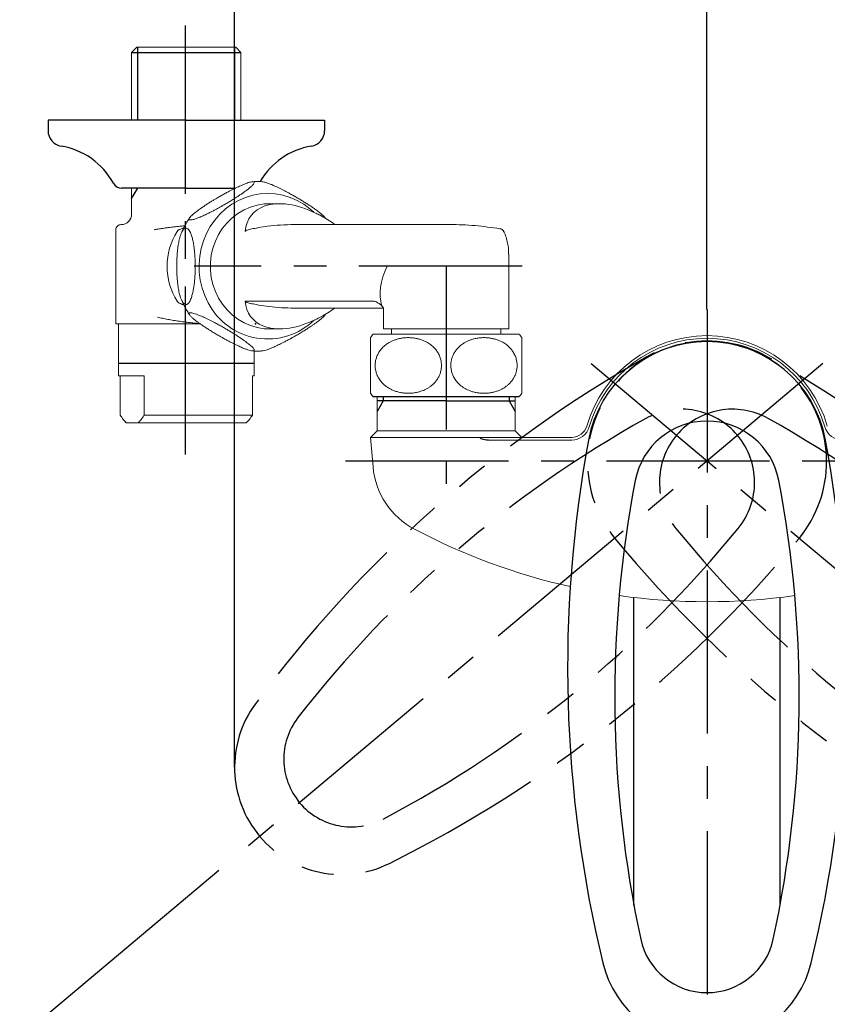
# Model space of a CAD drawing. Extents: x -562 to 487, y -742 to 742.
# Drawn here: x -349 to -194, y 249 to 438 of the extents above; entities that cross this region are included whole.
import ezdxf

# ---------------------------------------------------------------- set-up
doc = ezdxf.new("R2010")
doc.units = 0
doc.header["$LTSCALE"] = 25
for name, pattern in [('CENTER', [2, 1.25, -0.25, 0.25, -0.25]), ('CENTER-S', [2, 1.25, -0.25, 0.25, -0.25]), ('CONTINUOUS-F', [0]), ('CONTINUOUS-S', [0]), ('PHANTOM', [2.5, 1.25, -0.25, 0.25, -0.25, 0.25, -0.25])]:
    doc.linetypes.add(name, pattern=pattern)
doc.layers.get('0').update_dxf_attribs({"linetype": 'CONTINUOUS'})
doc.layers.get('DEFPOINTS').update_dxf_attribs({"linetype": 'CONTINUOUS'})
doc.layers.add('200963', color=7, linetype='CONTINUOUS')
doc.layers.add('BALN', color=7, linetype='CONTINUOUS')
doc.styles.add('BIGFONT', font='ROMANS.shx', dxfattribs={"width": 0.833, "bigfont": 'bigfont.shx'})
doc.dimstyles.new('ITM', dxfattribs={"dimscale": 5, "dimtxt": 3, "dimasz": 1.5, "dimexe": 2, "dimexo": 0, "dimgap": 0.6, "dimtad": 3, "dimdec": 3, "dimdsep": 46, "dimtxsty": 'BIGFONT', "dimblk": 'OPEN', "dimblk1": 'OPEN', "dimblk2": 'OPEN', "dimcen": 0, "dimclrd": 4, "dimclre": 4, "dimclrt": 256, "dimadec": 3, "dimazin": 2, "dimtp": 495, "dimtfac": 1, "dimtdec": 3, "dimtmove": 0, "dimatfit": 3, "dimldrblk": 'OPEN', "dimfxl": 1, "dimarcsym": 0})

# ---------------------------------------------------------------- blocks, each defined once
blk = doc.blocks.new('_OPEN')
at = {"color": 0, "linetype": 'ByBlock'}
for p, q in [((-1, 0.167), (0, 0)), ((0, 0), (-1, -0.167)), ((0, 0), (-1, 0))]:
    blk.add_line(p, q, dxfattribs=at)
blk = doc.blocks.new('*D4')
at = {"layer": 'BALN', "color": 4, "lineweight": -2}
for p, q in [((-217.3, 382.32), (-217.3, 476.71)), ((-126.75, 294.59), (-126.75, 476.71)), ((-134.25, 466.71), (-209.8, 466.71))]:
    blk.add_line(p, q, dxfattribs=at)
at = {"layer": 'DEFPOINTS', "color": 0}
for p in [(-217.3, 466.71), (-217.3, 382.32), (-126.75, 294.59)]:
    blk.add_point(p, dxfattribs=at)
at = {"layer": 'BALN', "color": 4, "lineweight": -2, "xscale": 7.5, "yscale": 7.5, "zscale": 7.5, "rotation": 180}
blk.add_blockref('_OPEN', (-217.3, 466.71), dxfattribs=at)
at = {"layer": 'BALN', "color": 4, "lineweight": -2, "xscale": 7.5, "yscale": 7.5, "zscale": 7.5}
blk.add_blockref('_OPEN', (-126.75, 466.71), dxfattribs=at)
at = {"layer": 'BALN', "color": 1, "insert": (-172.02, 477.21), "char_height": 15, "attachment_point": 5, "style": 'BIGFONT'}
blk.add_mtext('（91）', dxfattribs=at)
blk = doc.blocks.new('*D5')
at = {"layer": 'BALN', "color": 4, "lineweight": -2}
for p, q in [((-307.84, 294.59), (-307.84, 476.71)), ((-217.3, 382.32), (-217.3, 476.71)), ((-224.8, 466.71), (-300.34, 466.71))]:
    blk.add_line(p, q, dxfattribs=at)
at = {"layer": 'DEFPOINTS', "color": 0}
for p in [(-307.84, 466.71), (-217.3, 382.32), (-307.84, 294.59)]:
    blk.add_point(p, dxfattribs=at)
at = {"layer": 'BALN', "color": 4, "lineweight": -2, "xscale": 7.5, "yscale": 7.5, "zscale": 7.5, "rotation": 180}
blk.add_blockref('_OPEN', (-307.84, 466.71), dxfattribs=at)
at = {"layer": 'BALN', "color": 4, "lineweight": -2, "xscale": 7.5, "yscale": 7.5, "zscale": 7.5}
blk.add_blockref('_OPEN', (-217.3, 466.71), dxfattribs=at)
at = {"layer": 'BALN', "color": 1, "insert": (-262.57, 477.21), "char_height": 15, "attachment_point": 5, "style": 'BIGFONT'}
blk.add_mtext('（91）', dxfattribs=at)

msp = doc.modelspace()

# ---------------------------------------------------------------- linework, layer by layer
at = {"layer": '200963', "color": 3, "linetype": 'CENTER-S'}
for p, q in [((-317.29783556, 436.77164928), (-317.29783556, 354.55786601)), ((-317.29783556, 435.77164928), (-317.29783556, 353.55786601)), ((-252.74969652, 390.61564928), (-315.61369652, 390.61564928))]:
    msp.add_line(p, q, dxfattribs=at)
at = {"layer": '200963', "color": 2, "linetype": 'CONTINUOUS-F'}
for p, q in [((-327.56815249, 431.61564928), (-326.56815249, 432.61564928)), ((-307.61315249, 432.61564928), (-306.61315249, 431.61564928)), ((-327.56815249, 431.61564928), (-306.61315249, 431.61564928)), ((-343.59115249, 418.61564928), (-343.59115249, 416.61564928)), ((-317.09115249, 418.61564928), (-343.59115249, 418.61564928)), ((-317.09115249, 418.61564928), (-290.59115249, 418.61564928)), ((-290.59115249, 418.61564928), (-290.59115249, 416.61564928)), ((-317.09115249, 405.61564928), (-329.49115249, 405.61564928)), ((-317.09115249, 405.61564928), (-307.66403491, 405.61564928)), ((-267.29769652, 364.82463843), (-280.51869652, 364.82463843)), ((-267.29769652, 364.82463843), (-254.07669652, 364.82463843))]:
    msp.add_line(p, q, dxfattribs=at)
at = {"layer": '200963', "color": 3, "linetype": 'CONTINUOUS-S'}
for p, q in [((-326.40615249, 418.61564928), (-326.40615249, 432.61564928)), ((-307.77515249, 418.61564928), (-307.77515249, 432.61564928)), ((-327.56815249, 403.60264928), (-326.40615249, 405.61564928)), ((-307.77515249, 405.61564928), (-307.7507501, 405.57337561)), ((-279.35669652, 364.82463843), (-280.51869652, 362.81263843)), ((-279.35669652, 365.61564928), (-279.35669652, 364.82463843)), ((-255.23869652, 365.61564928), (-255.23869652, 364.82463843)), ((-255.23869652, 364.82463843), (-254.07669652, 362.81263843))]:
    msp.add_line(p, q, dxfattribs=at)
at = {"layer": '200963', "color": 2, "lineweight": 15}
for p, q in [((-301.15690658, 402.61564928), (-299.25334326, 402.61564928)), ((-296.40074245, 398.61564928), (-266.63379044, 398.61564928)), ((-330.59065249, 379.61564928), (-330.59065249, 397.61564928)), ((-318.40500925, 397.69025452), (-317.59129342, 398.01895244)), ((-255.29769652, 392.93932056), (-255.29769652, 378.61564928)), ((-317.69876853, 383.25359855), (-317.5686132, 383.20816629)), ((-281.19174966, 383.91435058), (-305.82180649, 383.91435058)), ((-279.29769652, 382.64408665), (-279.65640481, 383.09953243)), ((-279.29769652, 382.61564928), (-296.40074245, 382.61564928)), ((-279.29769652, 378.61564928), (-279.29769652, 382.61564928)), ((-330.59065249, 379.61564928), (-314.46042375, 379.61564928)), ((-330.09065249, 369.61564928), (-330.09065249, 379.61564928)), ((-299.25334326, 378.61564928), (-301.15690658, 378.61564928)), ((-255.29769652, 378.61564928), (-279.29769652, 378.61564928)), ((-277.79769652, 377.61564928), (-277.79769652, 378.61564928)), ((-256.79769652, 378.61564928), (-256.79769652, 377.61564928)), ((-304.09065249, 374.39047861), (-304.09065249, 369.61564928)), ((-330.09065249, 369.61564928), (-325.16706941, 369.61564928)), ((-329.76674565, 369.61564928), (-329.76674565, 362.11564928)), ((-325.16706941, 369.61564928), (-325.16706941, 362.11564928)), ((-304.41455933, 369.61564928), (-304.09065249, 369.61564928)), ((-304.41455933, 369.61564928), (-304.41455932, 362.11564928)), ((-280.51869652, 365.61564928), (-280.51869652, 359.10363843)), ((-254.07669652, 359.10363843), (-254.07669652, 365.61564928)), ((-328.59065249, 360.61564928), (-328.75189246, 360.77688925)), ((-328.59065249, 360.61564928), (-328.58031188, 360.61564928)), ((-326.35350319, 360.61564928), (-328.58031188, 360.61564928)), ((-326.35350319, 360.61564928), (-305.59065249, 360.61564928)), ((-304.41455932, 362.11564928), (-325.16706941, 362.11564928)), ((-305.42941252, 360.77688925), (-305.59065249, 360.61564928)), ((-281.79769652, 357.82463843), (-280.51869652, 359.10363843)), ((-254.07669652, 359.10363843), (-280.51869652, 359.10363843)), ((-252.79769652, 357.82463843), (-254.07669652, 359.10363843)), ((-281.30433189, 352.18545495), (-281.79769652, 357.82463843)), ((-281.79769652, 357.82463843), (-243.23512122, 357.82463843)), ((-258.79769652, 357.32463843), (-243.23512122, 357.32463843))]:
    msp.add_line(p, q, dxfattribs=at)
at = {"layer": '200963', "color": 3, "linetype": 'CENTER'}
for p, q in [((-267.29769652, 390.61564928), (-267.29769652, 348.90410153)), ((-217.29769652, 382.32463843), (-217.29769652, 159.57452491)), ((-195.08240767, 371.96547911), (-308.38634787, 276.89218467)), ((-239.51298537, 371.96547911), (-126.20904516, 276.89218467)), ((-286.57551366, 353.32463843), (-148.01987938, 353.32463843))]:
    msp.add_line(p, q, dxfattribs=at)
at = {"layer": '200963', "color": 2}
for p, q in [((-304.09065249, 372.00306394), (-330.09065249, 372.00306394)), ((-253.33949258, 365.61564928), (-281.25590045, 365.61564928)), ((-231.29769652, 268.13480172), (-231.29769652, 327.14410311)), ((-203.29769652, 268.13480172), (-203.29769652, 327.14410311))]:
    msp.add_line(p, q, dxfattribs=at)
at = {"layer": '200963', "color": 2, "lineweight": 15, "flags": 128}
for points in [[(-292.66242438, 400.97314429), (-293.40169482, 401.63063344), (-294.59380671, 402.50691412), (-295.86961519, 403.23885096), (-297.21363369, 403.81755922), (-298.60954764, 404.23601419), (-300.04041254, 404.48913637), (-301.48885962, 404.57385322), (-302.9373067, 404.48913637), (-304.3681716, 404.23601419), (-305.76408555, 403.81755923), (-307.10810405, 403.23885096), (-308.38391253, 402.50691413), (-309.57602441, 401.63063344), (-310.66996907, 400.62064578), (-311.65246749, 399.489211), (-312.51159349, 398.25006321), (-313.23691842, 396.91824398), (-313.81963784, 395.50991978), (-314.25267831, 394.04218577), (-314.53078331, 392.53285825), (-314.65057703, 391.00025841), (-314.61060533, 389.46298994), (-314.41135341, 387.93971319), (-314.05523992, 386.44891867), (-313.54658759, 385.00870263), (-312.89157078, 383.63654732)], [(-301.15690658, 378.61564928), (-302.16203624, 378.66305117), (-303.48849205, 378.87297137), (-304.78221751, 379.24773304), (-306.02505155, 379.78207532), (-307.19954751, 380.46849724), (-308.28921803, 381.29736293), (-309.27876654, 382.25703693), (-310.15430193, 383.33404753), (-310.90353362, 384.51327586), (-311.51594402, 385.77816813), (-311.98293625, 387.11096803), (-312.29795476, 388.49296598), (-312.45657737, 389.90476175), (-312.45657737, 391.32653682), (-312.29795476, 392.73833258), (-311.98293625, 394.12033053), (-311.51594402, 395.45313043), (-310.90353362, 396.71802271), (-310.15430193, 397.89725103), (-309.27876654, 398.97426163), (-308.28921803, 399.93393563), (-307.19954751, 400.76280132), (-306.02505155, 401.44922324), (-304.78221751, 401.98356553), (-303.48849205, 402.35832719), (-302.16203624, 402.56824739), (-301.15690658, 402.61564928)]]:
    msp.add_lwpolyline(points, dxfattribs=at)
at = {"layer": '200963', "color": 2, "linetype": 'CONTINUOUS-F'}
for centre, radius, start, end in [((-340.59115249, 416.61564928), 3, 180, 260.635), ((-293.59115249, 416.61564928), 3, 279.368, 0), ((-343.35815249, 399.84264928), 14, 28.641, 80.635), ((-290.82415249, 399.84264928), 14, 99.366, 149.9574730773), ((-329.49115249, 407.41564928), 1.8, 208.642, 270.001)]:
    msp.add_arc(centre, radius, start, end, dxfattribs=at)
at = {"layer": '200963', "color": 2, "lineweight": 15}
for centre, radius, start, end in [((-329.56815249, 400.61564928), 2, 270.0000000011, 0.0000000011), ((-329.59065249, 397.61564928), 1, 90.0000000011, 180.0000000011), ((-308.20268901, 390.61564928), 12.57708178, 147.7965078695, 212.2034921327), ((-301.52171133, 389.46214387), 12.77541699, 207.1293267507, 314.5832421287), ((-279.35287655, 383.20032531), 0.31982591, 198.3698221192, 229.7610857949), ((-217.29769652, 353.32463843), 24, 16.1276202132, 163.8723797868), ((-217.29769652, 353.32463843), 23.5, 16.1276202132, 163.8723797868), ((-243.23512122, 360.82463843), 3, 270, 343.8723797868), ((-243.23512122, 360.82463843), 3.5, 270, 343.8723797868), ((-191.36027182, 360.82463843), 3.5, 196.1276202132, 270), ((-266.36141142, 353.49279109), 15, 184.9999999996, 242.1425430294), ((-217.29769652, 446.32463843), 120, 242.1425430294, 257.3830181329), ((-217.29769652, 446.32463843), 120, 261.9384892518, 278.0615107482)]:
    msp.add_arc(centre, radius, start, end, dxfattribs=at)
at = {"layer": '200963', "color": 3, "linetype": 'PHANTOM'}
for centre, radius, start, end in [((-217.1186544, 353.17440426), 23.09911818, 60.4823273837, 219.5176726163), ((-217.47673863, 353.17440426), 23.09911818, 320.4823273837, 119.5176726163), ((-110.61141071, 164.42643945), 240, 119.5176726163, 143.6214463807), ((-323.98398233, 164.42643945), 240, 36.3785536193, 60.4823273837), ((-222.18298538, 349.22539435), 14, 320.8431486325, 119.1568523444), ((-212.41240766, 349.22539435), 14, 60.8431486325, 219.1568523444), ((-121.81935009, 169.3278104), 220, 119.1568498803, 142.2161483732), ((-312.77604295, 169.3278104), 220, 37.7838516268, 60.8431501197), ((-381.91955843, 479.30316812), 220, 297.7838516268, 320.8431501197), ((-52.6758346, 479.30316812), 220, 219.1568498803, 242.2161483732), ((-384.80022829, 491.19194785), 240, 296.3785536193, 320.4823273837), ((-49.79516474, 491.19194785), 240, 219.5176726163, 243.6214463807), ((-287.2970086, 294.58824148), 20.54637116, 143.6214463807, 296.3785536193), ((-285.42470336, 296.15929211), 12.99049207, 142.2161497141, 297.7838501671)]:
    msp.add_arc(centre, radius, start, end, dxfattribs=at)
at = {"layer": '200963', "color": 2}
for centre, radius, start, end in [((-217.29769652, 353.09091555), 23.09911818, 10.4823273837, 169.5176726163), ((-217.29769652, 346.94734674), 14, 10.8431486325, 169.1568523444), ((-4.01665823, 313.62965303), 240, 169.5176726163, 193.6214463807), ((-430.57873481, 313.62965303), 240, 346.3785536193, 10.4823273837), ((-14.97565077, 308.19441387), 220, 169.1568498803, 192.2161483732), ((-419.61974226, 308.19441387), 220, 347.7838516268, 10.8431501197), ((-217.29769652, 264.39114709), 12.99049207, 192.2161497141, 347.7838501671), ((-217.29769652, 261.94702618), 20.54637116, 193.6214463807, 346.3785536193)]:
    msp.add_arc(centre, radius, start, end, dxfattribs=at)
at = {"layer": '200963', "color": 2, "lineweight": 15, "extrusion": (0, 0, -1)}
for centre, major_axis, ratio, start_param, end_param in [((-292.86324725, 390.61564928), (-11.65758703, 9.91332326), 0.5800601678, 5.9035215961, 6.6109644559), ((-292.86324725, 390.61564928), (-11.65758703, 9.91332326), 0.5800601678, 0.3277791487, 1.1625368585), ((-264.45026237, 348.61564928), (-52.6231546, 41.7599904), 0.5225329234, 0.4297507852, 0.4687578174), ((-264.45026237, 348.61564928), (-52.6231546, 41.7599904), 0.5225329234, 0.4687578174, 0.5823003191), ((-267.29769652, 390.61564928), (-11.08993187, -9.85852049), 0.6169336582, 0.2872595151, 0.9641127439), ((-292.86324725, 390.61564928), (-11.65758703, -9.91332326), 0.5800601678, 5.9968375042, 6.6628490183), ((-264.45026237, 432.61564928), (-52.6231546, -41.7599904), 0.5225329234, 5.8068230078, 5.8534345219), ((-264.45026237, 432.61564928), (-52.6231546, -41.7599904), 0.5225329234, 5.7008849881, 5.8068230078), ((-292.86324725, 390.61564928), (-11.65758703, -9.91332326), 0.5800601678, 5.1516691559, 5.9968375042)]:
    msp.add_ellipse(centre, major_axis=major_axis, ratio=ratio, start_param=start_param, end_param=end_param, dxfattribs=at)
at = {"layer": '200963', "color": 2}
msp.add_ellipse((-258.79769652, 357.82463843), major_axis=(-2, 0), ratio=0.25, start_param=6.2831853072, end_param=7.853981634, dxfattribs=at)
at = {"layer": '200963', "color": 2, "lineweight": 15}
for points, knots in [([(-312.08967331, 403.17301764), (-312.29763734, 403.04464558), (-312.71468422, 402.78721084), (-313.317377, 402.40045834), (-313.9005451, 402.01419014), (-314.54813327, 401.56796228), (-315.10020704, 401.1646656), (-315.5512545, 400.8105056), (-315.90351623, 400.51574652), (-316.23633752, 400.20571525), (-316.47633587, 399.9267072), (-316.58751043, 399.71716509), (-316.58020523, 399.57859719), (-316.45277955, 399.50400349), (-316.21333679, 399.50054075), (-315.87741015, 399.56154066), (-315.47111527, 399.67627232), (-314.989797, 399.84398845), (-314.3838832, 400.08394144), (-313.63980467, 400.41068015), (-312.87152015, 400.7775961), (-312.18193802, 401.12486737), (-311.58489486, 401.43658474), (-310.9822952, 401.76156177), (-310.32971691, 402.12412263), (-309.63459804, 402.52254209), (-308.9003543, 402.95745863), (-308.17902644, 403.39905757), (-307.52242175, 403.81519633), (-306.93409699, 404.20099013), (-306.40999896, 404.5565761), (-305.9121862, 404.90799571), (-305.39112624, 405.29397391), (-304.97218336, 405.62794746), (-304.65266938, 405.90722749), (-304.40589755, 406.1421366), (-304.18666099, 406.38723867), (-304.05388724, 406.61121578), (-304.05421181, 406.77005821), (-304.19385334, 406.84456248), (-304.45266174, 406.84238401), (-304.79047196, 406.77772849), (-305.20908417, 406.65633808), (-305.69657499, 406.48435188), (-306.25717517, 406.26007743), (-306.82101931, 406.01335979), (-307.35551183, 405.76532218), (-308.01660148, 405.44556178), (-308.75188202, 405.07037234), (-309.54696689, 404.6447904), (-310.22879076, 404.26731372), (-310.90843763, 403.87878291), (-311.53172403, 403.51216534), (-311.9199466, 403.27618548), (-312.08967331, 403.17301764)], [0, 0, 0, 0, 0.0191843172, 0.0384718446, 0.0581041979, 0.077868379, 0.1075772919, 0.1227510692, 0.1380370798, 0.1603219244, 0.1831686678, 0.2017435489, 0.2208274222, 0.2394208928, 0.2586631957, 0.2756692053, 0.2931498175, 0.3106001257, 0.3284445835, 0.3529969391, 0.3782560668, 0.3949022086, 0.4116776089, 0.4288056484, 0.4460346727, 0.4674937274, 0.4891079163, 0.5111896119, 0.5334274001, 0.5514540626, 0.5695784412, 0.5880472484, 0.6066562353, 0.6322516497, 0.6453191387, 0.6584800907, 0.6789383944, 0.6999358606, 0.7204242304, 0.7417128817, 0.75938115, 0.7776115223, 0.7945857598, 0.8119778335, 0.8305364301, 0.8494799126, 0.8634887062, 0.8776070488, 0.906509469, 0.9256826481, 0.9450023543, 0.9647306889, 0.9845806382, 1, 1, 1, 1]), ([(-304.39905788, 406.82827153), (-303.97231886, 406.85394634), (-303.35968923, 406.89080527), (-302.7491314, 406.83727395), (-302.56386943, 406.8210309)], [0, 0, 0, 0, 0.6965693467, 1, 1, 1, 1]), ([(-302.5629551, 406.83326813), (-302.49812528, 406.82855803), (-302.34345765, 406.81732091), (-301.99356095, 406.7297539), (-301.54439827, 406.58644761), (-301.01865906, 406.3888725), (-300.42162634, 406.13930341), (-299.82088867, 405.8672666), (-299.25107807, 405.59489599), (-298.72248107, 405.33211621), (-298.18386921, 405.05496899), (-297.58392833, 404.73657169), (-296.92822257, 404.3771448), (-296.21914995, 403.97527447), (-295.51543746, 403.56356498), (-294.82684082, 403.14785835), (-294.16066571, 402.73274896), (-293.51801245, 402.31874112), (-292.89996869, 401.9054855), (-292.25339187, 401.45387888), (-291.72599215, 401.06163066), (-291.31368694, 400.73171132), (-290.98860538, 400.4533596), (-290.68138789, 400.16365461), (-290.55280746, 399.99271006), (-290.49106762, 399.91062846)], [0, 0, 0, 0, 0.0299157395, 0.071371428, 0.1116017441, 0.1527954556, 0.1974246159, 0.2429498383, 0.2775316998, 0.3123842241, 0.3479757188, 0.3837780632, 0.4306370784, 0.477849591, 0.5260678609, 0.5745949651, 0.622367143, 0.6704360013, 0.7195158095, 0.7689915725, 0.8344081701, 0.8677839111, 0.9013923192, 0.952652036, 1, 1, 1, 1]), ([(-292.25181016, 400.78931642), (-291.98146519, 400.65785381), (-291.28291723, 400.31816583), (-290.22144616, 399.69800664), (-289.27804939, 399.10329763), (-288.76560701, 398.72499804), (-288.61748383, 398.61564928)], [0, 0, 0, 0, 0.1990678611, 0.5143740814, 0.8596282162, 1, 1, 1, 1]), ([(-322.80755276, 397.71403493), (-322.60616238, 397.74435717), (-322.20290292, 397.80507373), (-321.58006962, 397.89512244), (-320.94447172, 397.98346629), (-320.14981044, 398.08872265), (-319.18831862, 398.2057729), (-318.21005849, 398.31362168), (-317.60161848, 398.36717381), (-317.37355963, 398.38724652)], [0, 0, 0, 0, 0.1181493, 0.2365794523, 0.3558692146, 0.4754507158, 0.676351989, 0.878688457, 1, 1, 1, 1]), ([(-318.06519449, 396.9103229), (-317.99780246, 397.08644697), (-317.74353608, 397.75095323), (-317.21713042, 398.76080298), (-316.69794705, 399.54981851), (-316.46555531, 399.90298985)], [0, 0, 0, 0, 0.1661156127, 0.626744908, 1, 1, 1, 1]), ([(-256.97132404, 397.82261261), (-258.56140328, 398.04799879), (-261.7524875, 398.50031983), (-264.98959682, 398.61521072), (-266.61893367, 398.61564532), (-266.63379044, 398.61564928)], [0, 0, 0, 0, 0.4959981337, 0.9954043625, 1, 1, 1, 1]), ([(-322.80755276, 397.71403493), (-322.88042249, 397.70137989), (-323.02648041, 397.6760145), (-323.16792986, 397.63580025), (-323.23880878, 397.61564928)], [0, 0, 0, 0, 0.4989098409, 1, 1, 1, 1]), ([(-317.1583686, 397.95134966), (-317.23529573, 397.9398225), (-317.39144993, 397.91642355), (-317.61766339, 397.73018417), (-317.83262613, 397.44222143), (-318.03557675, 397.04744415), (-318.22484946, 396.54819651), (-318.38112479, 396.00415205), (-318.50592609, 395.45940484), (-318.60518397, 394.93384674), (-318.69098259, 394.37955191), (-318.77071436, 393.74275742), (-318.83917535, 393.02390359), (-318.89165759, 392.22016296), (-318.92270412, 391.39674393), (-318.93210407, 390.56533087), (-318.92005851, 389.73511133), (-318.88628998, 388.90709853), (-318.82914426, 388.08057623), (-318.7378588, 387.17740927), (-318.62443344, 386.39272501), (-318.49760619, 385.73330212), (-318.36826348, 385.17508757), (-318.19350764, 384.58154033), (-317.97535958, 384.04671618), (-317.74312048, 383.65110841), (-317.50968518, 383.39625464), (-317.26207933, 383.26866987), (-317.01922392, 383.2800534), (-316.78541355, 383.41762006), (-316.56825469, 383.66129299), (-316.3626664, 384.01039566), (-316.14981669, 384.5076919), (-315.94098273, 385.18201981), (-315.77404733, 385.93770835), (-315.65408603, 386.65127284), (-315.56862109, 387.29120984), (-315.49972276, 387.95723878), (-315.44324621, 388.6954106), (-315.40358169, 389.5017038), (-315.38502428, 390.37711187), (-315.3905561, 391.26468309), (-315.41901242, 392.0931152), (-315.46538201, 392.85282795), (-315.52527192, 393.54453934), (-315.60402379, 394.22702226), (-315.71596783, 394.97823912), (-315.87388794, 395.77726328), (-316.0774216, 396.5147585), (-316.30287003, 397.10159465), (-316.53623868, 397.53148109), (-316.79500147, 397.82955884), (-317.00635083, 397.9421003), (-317.12908342, 397.94956783), (-317.1583686, 397.95134966)], [0, 0, 0, 0, 0.0172995171, 0.0351162474, 0.05240634, 0.0701104783, 0.089291096, 0.1088568212, 0.123719334, 0.1386981716, 0.1539946021, 0.1693816512, 0.1895206108, 0.2098114956, 0.2305346326, 0.2513904996, 0.2719219161, 0.2925808393, 0.3136742462, 0.3349378256, 0.3630524202, 0.3773965692, 0.3918407134, 0.4138709964, 0.4364674026, 0.4548302488, 0.4736982912, 0.4920782402, 0.5110885002, 0.5280506369, 0.5454781249, 0.5630341794, 0.5809822614, 0.6059301366, 0.6315953497, 0.6485519734, 0.6656401186, 0.6830874524, 0.7006378863, 0.7222069261, 0.7439303757, 0.7661243488, 0.788477867, 0.8060964907, 0.8238090112, 0.8418535416, 0.860033636, 0.8852725241, 0.911116405, 0.9313451308, 0.9521090411, 0.972366561, 0.9934063951, 1, 1, 1, 1]), ([(-318.40486312, 397.68995706), (-318.45053593, 397.66920536), (-318.54441962, 397.62654878), (-318.67111637, 397.52996429), (-318.77233193, 397.42577246), (-318.82375957, 397.34971694), (-318.84405587, 397.31970106)], [0, 0, 0, 0, 0.2597453424, 0.5339249273, 0.8160599808, 1, 1, 1, 1]), ([(-305.82180649, 397.31694798), (-305.81760238, 397.3200494), (-305.77981524, 397.34792539), (-305.60997078, 397.46352511), (-305.29068447, 397.6338778), (-304.94606315, 397.70632455), (-304.78105056, 397.74101371)], [0, 0, 0, 0, 0.0150620993, 0.1353804437, 0.5860003401, 1, 1, 1, 1]), ([(-304.78105056, 397.74101371), (-304.60309291, 397.77405006), (-304.23985756, 397.84148167), (-303.86892354, 397.91097985), (-303.5176056, 397.97624567), (-303.3427041, 398.00827333), (-303.19679121, 398.03499264)], [0, 0, 0, 0, 0.3112511531, 0.6353052014, 0.6957506261, 1, 1, 1, 1]), ([(-256.97132404, 397.82261261), (-256.91909521, 397.81157382), (-256.80077156, 397.78656561), (-256.62074868, 397.70641148), (-256.42782341, 397.5602485), (-256.33403038, 397.39856787), (-256.31424065, 397.28457961), (-256.3094782, 397.25714802)], [0, 0, 0, 0, 0.115991498, 0.2627770511, 0.4943335081, 0.8783099819, 1, 1, 1, 1]), ([(-256.54086369, 397.63625731), (-256.52320772, 397.62433628), (-256.45648572, 397.57928662), (-256.32870219, 397.45297505), (-256.26450004, 397.30951751), (-256.2412084, 397.25747313)], [0, 0, 0, 0, 0.1865260806, 0.7048831107, 1, 1, 1, 1]), ([(-256.24143437, 397.25719119), (-256.20073411, 397.1791595), (-255.98008137, 396.75611776), (-255.70722035, 395.93096169), (-255.43449412, 394.78987215), (-255.30422551, 393.77865027), (-255.31167661, 393.15435609), (-255.31439095, 392.92693355)], [0, 0, 0, 0, 0.0578947482, 0.3138711363, 0.5758834536, 0.8454996582, 1, 1, 1, 1]), ([(-318.84405642, 383.91159838), (-318.81313054, 383.86725953), (-318.75038221, 383.77729638), (-318.63034637, 383.66772563), (-318.51329446, 383.58673039), (-318.43303949, 383.55501862), (-318.40195212, 383.54273483)], [0, 0, 0, 0, 0.2731291352, 0.5541767372, 0.8273069633, 1, 1, 1, 1]), ([(-317.79799386, 383.2934616), (-317.87230003, 383.32327977), (-318.07578305, 383.40493504), (-318.27617884, 383.48716234), (-318.40339582, 383.53936258)], [0, 0, 0, 0, 0.3651713674, 1, 1, 1, 1]), ([(-317.30709245, 382.68611248), (-317.49479965, 383.0382334), (-317.77948298, 383.57227232), (-317.99523455, 384.13788495), (-318.06872937, 384.3305584)], [0, 0, 0, 0, 0.6593544047, 1, 1, 1, 1]), ([(-317.79757912, 383.29472617), (-317.77128594, 383.2824427), (-317.73872974, 383.26723332), (-317.7052158, 383.25579836), (-317.69876853, 383.25359855)], [0, 0, 0, 0, 0.8076245269, 1, 1, 1, 1]), ([(-304.78105056, 383.49028485), (-304.94617603, 383.52500615), (-305.29103362, 383.59752011), (-305.61025714, 383.76793794), (-305.77998818, 383.88350073), (-305.81760238, 383.91124916), (-305.82180649, 383.91435058)], [0, 0, 0, 0, 0.4142955463, 0.8652387823, 0.9849378653, 1, 1, 1, 1]), ([(-303.19679121, 383.19630592), (-303.36286905, 383.22675306), (-303.6989944, 383.28837508), (-304.23410223, 383.38878143), (-304.60840454, 383.45824497), (-304.78105056, 383.49028485)], [0, 0, 0, 0, 0.3447673886, 0.6977755881, 1, 1, 1, 1]), ([(-279.65640482, 383.09953243), (-279.8789324, 383.27786512), (-280.25815933, 383.58177601), (-280.67547645, 383.79974126), (-280.9696905, 383.90039487), (-281.12528433, 383.91017345), (-281.19174966, 383.91435058)], [0, 0, 0, 0, 0.3365162872, 0.57348412, 0.8178043569, 1, 1, 1, 1]), ([(-316.45804155, 381.32867617), (-316.62677222, 381.57051328), (-316.93243502, 382.00861151), (-317.19117915, 382.476504), (-317.30709245, 382.68611248)], [0, 0, 0, 0, 0.5520157171, 1, 1, 1, 1]), ([(-304.3268059, 374.39043074), (-304.25929552, 374.39619432), (-304.12225634, 374.4078938), (-304.04818522, 374.50101348), (-304.0684645, 374.64499485), (-304.18801463, 374.84238349), (-304.40658641, 375.09200731), (-304.69475092, 375.36402954), (-305.01496355, 375.63640315), (-305.34504365, 375.8991822), (-305.71205859, 376.17632962), (-306.15253584, 376.49472686), (-306.67131964, 376.85415377), (-307.27542777, 377.25602409), (-307.91704725, 377.6677336), (-308.58684378, 378.08344013), (-309.27711081, 378.4985499), (-309.98729809, 378.9125563), (-310.71964494, 379.32581745), (-311.54874395, 379.77740094), (-312.30319218, 380.16974306), (-312.968714, 380.49945451), (-313.55407235, 380.77856178), (-314.21370775, 381.0753354), (-314.8687634, 381.34274748), (-315.4241817, 381.54055137), (-315.86581169, 381.66797825), (-316.21764386, 381.73177063), (-316.45119986, 381.72607887), (-316.57262952, 381.65729554), (-316.59072752, 381.53545907), (-316.51112747, 381.36090774), (-316.31772683, 381.11225962), (-315.97569003, 380.77509566), (-315.52528969, 380.39725139), (-315.06232715, 380.04046915), (-314.6250159, 379.72050065), (-314.14982305, 379.38748618), (-313.60327358, 379.01840027), (-312.9842625, 378.61525367), (-312.2876831, 378.17754963), (-311.55707818, 377.73376402), (-310.85186057, 377.31954797), (-310.18486778, 376.93969159), (-309.55990624, 376.5938359), (-308.92362163, 376.25259444), (-308.19799485, 375.87698601), (-307.38733734, 375.47747393), (-306.58133039, 375.10872632), (-305.87648483, 374.81530825), (-305.2919341, 374.60036502), (-304.78966617, 374.45132615), (-304.48637964, 374.39505542), (-304.35754669, 374.39132165), (-304.3268059, 374.39043074)], [0, 0, 0, 0, 0.0172995171, 0.0351162474, 0.05240634, 0.0701104783, 0.089291096, 0.1088568212, 0.123719334, 0.1386981716, 0.1539946021, 0.1693816512, 0.1895206108, 0.2098114956, 0.2305346326, 0.2513904996, 0.2719219161, 0.2925808393, 0.3136742462, 0.3349378256, 0.3630524202, 0.3773965692, 0.3918407134, 0.4138709964, 0.4364674026, 0.4548302488, 0.4736982912, 0.4920782402, 0.5110885002, 0.5280506369, 0.5454781249, 0.5630341794, 0.5809822614, 0.6059301366, 0.6315953497, 0.6485519734, 0.6656401186, 0.6830874524, 0.7006378863, 0.7222069261, 0.7439303757, 0.7661243488, 0.788477867, 0.8060964907, 0.8238090112, 0.8418535416, 0.860033636, 0.8852725241, 0.911116405, 0.9313451308, 0.9521090411, 0.972366561, 0.9934063951, 1, 1, 1, 1]), ([(-290.49447984, 381.3185835), (-290.5282423, 381.26992876), (-290.62784586, 381.12639104), (-290.93887647, 380.81906221), (-291.36571646, 380.45396781), (-291.81158604, 380.10637238), (-292.23297535, 379.79472999), (-292.69233757, 379.46973243), (-293.22447722, 379.10717744), (-293.83126694, 378.70875603), (-294.518187, 378.27384005), (-295.23986033, 377.83224096), (-295.9430609, 377.41610225), (-296.61538414, 377.03030841), (-297.25322458, 376.67472254), (-297.90373679, 376.32330255), (-298.64392471, 375.93732596), (-299.3163092, 375.60334562), (-299.90936633, 375.32408076), (-300.43029102, 375.08911606), (-301.01143198, 374.84434354), (-301.61273169, 374.6190199), (-302.12400516, 374.4651565), (-302.44068651, 374.39407873), (-302.54738687, 374.39717776), (-302.56376627, 374.39765349)], [0, 0, 0, 0, 0.0292985032, 0.0864343355, 0.1452148986, 0.1839521661, 0.2229902314, 0.2628489239, 0.3029426184, 0.3528800243, 0.4031784436, 0.4545647984, 0.5063143967, 0.5482642764, 0.5904415516, 0.6334203472, 0.6767253552, 0.7362884915, 0.7666978695, 0.7973247455, 0.844933302, 0.8937965446, 0.941475068, 0.991015928, 1, 1, 1, 1]), ([(-288.61767, 382.61564928), (-288.74330987, 382.5220945), (-289.2555446, 382.14067093), (-290.2264865, 381.52842854), (-291.43978211, 380.82535546), (-292.2754199, 380.427661), (-292.65077691, 380.24902211)], [0, 0, 0, 0, 0.1091627002, 0.4450571798, 0.7507273054, 1, 1, 1, 1]), ([(-279.29769652, 382.68550684), (-279.36830427, 382.77308899), (-279.44784205, 382.87174798), (-279.5497289, 382.94592542), (-279.56116816, 382.95425363)], [0, 0, 0, 0, 0.8877259234, 1, 1, 1, 1]), ([(-322.63773654, 380.85374452), (-322.31332726, 380.78542831), (-321.66255704, 380.64838489), (-320.62623291, 380.4463281), (-319.54134651, 380.2519078), (-318.40296327, 380.07082977), (-317.23663448, 379.91184321), (-316.15954902, 379.79412373), (-315.26332888, 379.71590584), (-314.7669512, 379.68692806), (-314.55629725, 379.67463041)], [0, 0, 0, 0, 0.1287982503, 0.2583713566, 0.3957555456, 0.5341250347, 0.6756994081, 0.8184294576, 0.9229446577, 1, 1, 1, 1]), ([(-302.56443934, 374.40582199), (-302.67664432, 374.39502301), (-303.2804106, 374.33691454), (-303.88748128, 374.36832343), (-304.38173289, 374.39389524)], [0, 0, 0, 0, 0.1858417351, 1, 1, 1, 1]), ([(-328.58031187, 360.61564928), (-328.78324924, 360.81856286), (-329.19150462, 361.22677037), (-329.57425467, 361.81820671), (-329.76674565, 362.11564928)], [0, 0, 0, 0, 0.4970843694, 1, 1, 1, 1]), ([(-325.16706941, 362.11564928), (-325.2618388, 361.96726459), (-325.45154493, 361.6702332), (-325.74449316, 361.2703995), (-326.04426069, 360.90743945), (-326.25030601, 360.71302245), (-326.35350319, 360.61564928)], [0, 0, 0, 0, 0.2485723889, 0.4975836976, 0.748366305, 1, 1, 1, 1]), ([(-305.43736417, 360.79326597), (-305.28978191, 360.94280828), (-304.93721723, 361.30005538), (-304.60671472, 361.81579585), (-304.41455932, 362.11564928)], [0, 0, 0, 0, 0.4185962702, 1, 1, 1, 1])]:
    msp.add_open_spline(points, degree=3, knots=knots, dxfattribs=at)
at = {"layer": '200963', "color": 2}
msp.add_point((-303.8125309, 379.61564928), dxfattribs=at)
at = {"layer": 'BALN', "color": 2, "lineweight": 15}
for p, q in [((-326.56815249, 432.61564928), (-307.61315249, 432.61564928)), ((-327.56851345, 431.61564928), (-327.56851345, 418.61564928)), ((-306.61351345, 418.61564928), (-306.61351345, 431.61601025)), ((-327.56851345, 405.61564928), (-327.56851345, 400.61564928)), ((-279.38585571, 377.61564928), (-281.25590045, 377.61564928)), ((-253.33949259, 377.61564928), (-279.38585571, 377.61564928))]:
    msp.add_line(p, q, dxfattribs=at)
at = {"layer": 'BALN', "color": 4}
msp.add_line((-310.84736275, 274.827148), (-416.15863188, 186.46050091), dxfattribs=at)
at = {"layer": 'BALN', "color": 2, "lineweight": 15}
for centre, start, end in [((-274.54769652, 371.61564928), 138.1896851042, 143.6796087777), ((-260.04769652, 371.61564928), 36.3285140036, 41.8103148958), ((-274.54769652, 371.61564928), 216.3004368079, 221.8103148958), ((-260.04769652, 371.61564928), 318.1896851042, 323.7064909216)]:
    msp.add_arc(centre, 9, start, end, dxfattribs=at)
for points, knots in [([(-281.79769652, 376.94627451), (-281.79769652, 376.94695549), (-281.79769652, 376.95764799), (-281.79769652, 376.91822819), (-281.79769652, 376.82219514), (-281.79769652, 376.64848593), (-281.79769652, 376.37394684), (-281.79769652, 376.03211432), (-281.79769652, 375.65007145), (-281.79769652, 375.2604251), (-281.79769652, 374.73397952), (-281.79769652, 374.07681353), (-281.79769652, 373.37719935), (-281.79769652, 372.67398147), (-281.79769652, 371.92807521), (-281.79769652, 371.19647952), (-281.79769652, 370.4921318), (-281.79769652, 369.83794629), (-281.79769652, 369.21861695), (-281.79769652, 368.57741229), (-281.79769652, 367.94830725), (-281.79769652, 367.44541189), (-281.79769652, 367.08404888), (-281.79769652, 366.82652897), (-281.79769652, 366.61920074), (-281.79769652, 366.44814843), (-281.79769652, 366.33287709), (-281.79769652, 366.27818435), (-281.79769652, 366.2882026), (-281.79769652, 366.29040237)], [0, 0, 0, 0, 0.0027927953, 0.0438516514, 0.085165496, 0.1273482239, 0.1698712639, 0.2260950072, 0.2547805268, 0.2836660173, 0.3277223159, 0.3729107515, 0.4096328868, 0.4473653169, 0.4841216545, 0.5221384923, 0.5560594801, 0.5909110803, 0.6260197886, 0.6619124761, 0.711803394, 0.7631288487, 0.7970388115, 0.831211792, 0.8661030799, 0.9012005482, 0.9443344498, 0.9877771411, 1, 1, 1, 1]), ([(-268.19479364, 371.61564928), (-268.20477645, 371.38390827), (-268.22504054, 370.91349774), (-268.38632857, 370.23203552), (-268.63571162, 369.58446578), (-268.97759877, 368.97308227), (-269.40995991, 368.40290309), (-269.88111623, 367.93212767), (-270.35288115, 367.55616698), (-270.80802782, 367.25715516), (-271.28806123, 366.99868903), (-271.83954143, 366.75849912), (-272.46208711, 366.55226214), (-273.15814691, 366.39416075), (-273.87124871, 366.30063386), (-274.59127354, 366.27231676), (-275.31026475, 366.30860369), (-276.02734487, 366.41033053), (-276.74313418, 366.58248055), (-277.52529972, 366.85747565), (-278.20485622, 367.19916662), (-278.77593319, 367.58123046), (-279.25936117, 367.97087203), (-279.77338816, 368.49731952), (-280.23655946, 369.15448494), (-280.57916584, 369.85409925), (-280.79987568, 370.55731709), (-280.91036733, 371.30322336), (-280.90050891, 372.03481904), (-280.78137268, 372.73916677), (-280.57034573, 373.39335226), (-280.26801395, 374.01268168), (-279.83734278, 374.65388598), (-279.25335768, 375.2829929), (-278.5989122, 375.78588152), (-277.98094722, 376.14726185), (-277.42674553, 376.40472278), (-276.84994755, 376.61227723), (-276.210672, 376.78241137), (-275.51240161, 376.90189972), (-274.75427597, 376.95780345), (-273.98561675, 376.94113898), (-273.2681735, 376.85541506), (-272.61024295, 376.71572785), (-272.01120332, 376.53531104), (-271.42015578, 376.29807305), (-270.7695829, 375.96084451), (-270.07760767, 375.48511424), (-269.43891807, 374.87197431), (-268.93070307, 374.19281673), (-268.55841048, 373.48979965), (-268.30026758, 372.71028341), (-268.20280382, 372.07359891), (-268.19633674, 371.70387013), (-268.19479364, 371.61564928)], [0, 0, 0, 0, 0.0172995171, 0.0351162474, 0.05240634, 0.0701104783, 0.089291096, 0.1088568212, 0.123719334, 0.1386981716, 0.1539946021, 0.1693816512, 0.1895206108, 0.2098114956, 0.2305346326, 0.2513904996, 0.2719219161, 0.2925808393, 0.3136742462, 0.3349378256, 0.3630524202, 0.3773965692, 0.3918407134, 0.4138709964, 0.4364674026, 0.4548302488, 0.4736982912, 0.4920782402, 0.5110885002, 0.5280506369, 0.5454781249, 0.5630341794, 0.5809822614, 0.6059301366, 0.6315953497, 0.6485519734, 0.6656401186, 0.6830874524, 0.7006378863, 0.7222069261, 0.7439303757, 0.7661243488, 0.788477867, 0.8060964907, 0.8238090112, 0.8418535416, 0.860033636, 0.8852725241, 0.911116405, 0.9313451308, 0.9521090411, 0.972366561, 0.9934063951, 1, 1, 1, 1]), ([(-260.04769652, 366.28296703), (-260.27004344, 366.28831393), (-260.7159335, 366.29903649), (-261.38580846, 366.3869933), (-262.05484461, 366.53138411), (-262.82773394, 366.77682596), (-263.52626429, 367.09869997), (-264.1396874, 367.48306776), (-264.65022511, 367.87266022), (-265.18721502, 368.39598455), (-265.67047114, 369.0462427), (-266.03340872, 369.74267547), (-266.27341536, 370.4466982), (-266.40261543, 371.19770677), (-266.40861308, 371.93606519), (-266.30295814, 372.64780068), (-266.10423707, 373.30705691), (-265.81374421, 373.93153545), (-265.39813344, 374.5758129), (-264.83220538, 375.20915824), (-264.19668833, 375.71767558), (-263.59519684, 376.0857929), (-263.05528652, 376.35013139), (-262.49240979, 376.56594609), (-261.86443597, 376.74733663), (-261.17435321, 376.88038743), (-260.42105566, 376.95166633), (-259.65618387, 376.95114647), (-258.93541039, 376.88096187), (-258.26719593, 376.75444035), (-257.65130296, 376.58311704), (-257.04262634, 376.35311639), (-256.37409248, 376.02305377), (-255.79563333, 375.64132724), (-255.31190613, 375.22926923), (-254.90503163, 374.81646619), (-254.48050239, 374.27054518), (-254.09256266, 373.56813195), (-253.81743949, 372.78534916), (-253.68839431, 371.99798077), (-253.69216752, 371.22904931), (-253.80415417, 370.52963209), (-254.01440853, 369.86604385), (-254.31229738, 369.24398751), (-254.70075211, 368.65904809), (-255.12807961, 368.1747993), (-255.55769335, 367.78546825), (-256.1115346, 367.36777825), (-256.76138176, 366.99940576), (-257.49851132, 366.69890068), (-258.1523201, 366.50282257), (-258.82527521, 366.36770992), (-259.46027546, 366.29452709), (-259.86900457, 366.28648357), (-260.04769652, 366.28296703)], [0, 0, 0, 0, 0.0191843172, 0.0384718446, 0.0581041979, 0.077868379, 0.1075772919, 0.1227510692, 0.1380370798, 0.1603219244, 0.1831686678, 0.2017435489, 0.2208274222, 0.2394208928, 0.2586631957, 0.2756692053, 0.2931498175, 0.3106001257, 0.3284445835, 0.3529969391, 0.3782560668, 0.3949022086, 0.4116776089, 0.4288056484, 0.4460346727, 0.4674937274, 0.4891079163, 0.5111896119, 0.5334274001, 0.5514540626, 0.5695784412, 0.5880472484, 0.6066562353, 0.6322516497, 0.6453191387, 0.6584800907, 0.6789383944, 0.6999358606, 0.7204242304, 0.7417128817, 0.75938115, 0.7776115223, 0.7945857598, 0.8119778335, 0.8305364301, 0.8494799126, 0.8634887062, 0.8776070488, 0.906509469, 0.9256826481, 0.9450023543, 0.9647306889, 0.9845806382, 1, 1, 1, 1]), ([(-252.79769652, 371.61564928), (-252.79769652, 371.8473903), (-252.79769652, 372.31780082), (-252.79769652, 372.99926305), (-252.79769652, 373.64683279), (-252.79769652, 374.25821628), (-252.79769652, 374.82839556), (-252.79769652, 375.29917062), (-252.79769652, 375.67513234), (-252.79769652, 375.97414051), (-252.79769652, 376.23262064), (-252.79769652, 376.47275231), (-252.79769652, 376.6792745), (-252.79769652, 376.83624183), (-252.79769652, 376.93188621), (-252.79769652, 376.94158045), (-252.79769652, 376.94627517)], [0, 0, 0, 0, 0.0691996052, 0.140468109, 0.2096300153, 0.2804481415, 0.3571723161, 0.435436955, 0.4948883263, 0.5548050073, 0.6159920884, 0.6775416515, 0.7580992789, 0.8392646209, 0.9221590096, 1, 1, 1, 1]), ([(-252.79769652, 366.29040247), (-252.79769652, 366.29121651), (-252.79769652, 366.29316206), (-252.79769652, 366.37715257), (-252.79769652, 366.51526374), (-252.79769652, 366.6960716), (-252.79769652, 366.93320287), (-252.79769652, 367.27046282), (-252.79769652, 367.74618157), (-252.79769652, 368.35932482), (-252.79769652, 369.0384817), (-252.79769652, 369.74149895), (-252.79769652, 370.52101515), (-252.79769652, 371.15769966), (-252.79769652, 371.52742843), (-252.79769652, 371.61564928)], [0, 0, 0, 0, 0.0643382501, 0.1537675338, 0.2242540176, 0.2951161525, 0.367306553, 0.4400393014, 0.5410120279, 0.6444051375, 0.7253338058, 0.8084035762, 0.8894474403, 0.9736210937, 1, 1, 1, 1])]:
    msp.add_open_spline(points, degree=3, knots=knots, dxfattribs=at)

# ---------------------------------------------------------------- dimensions: what is measured, and where the dimension line sits
at = {"layer": 'BALN', "color": 4}
for base, p1, p2, picture, middle in [((-307.84337976, 466.71050592), (-217.29769652, 382.32463843), (-307.84337976, 294.58824148), '*D5', (-262.57053814, 466.71050592)), ((-217.29769652, 466.71050592), (-126.75201327, 294.58824148), (-217.29769652, 382.32463843), '*D4', (-172.02485489, 466.71050592))]:
    dim = msp.add_linear_dim(base=base, p1=p1, p2=p2, text='（91）', dimstyle='ITM', override={"dimdec": 8, "dimclrt": 1, "dimadec": 8}, dxfattribs=at)
    dim.commit()
    dim.dimension.update_dxf_attribs({"geometry": picture, "text_midpoint": middle, "dimtype": 160})

doc.saveas('drawing.dxf')
